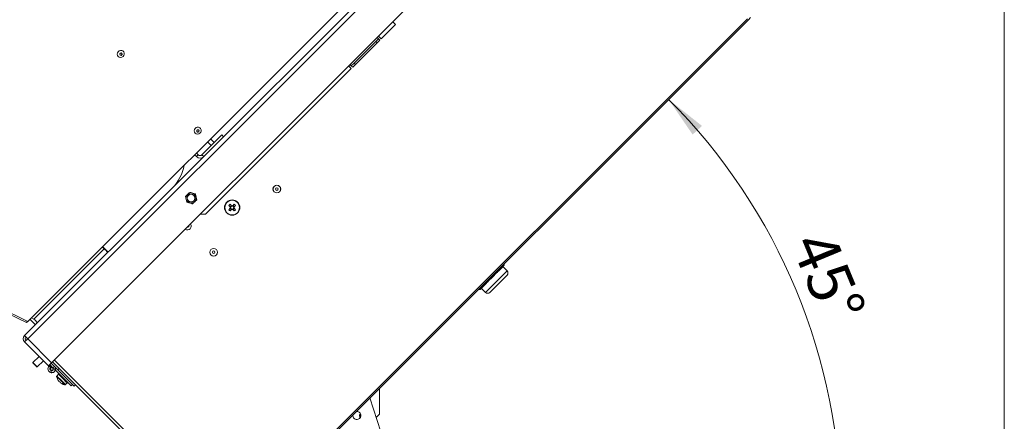
# Model space of a CAD drawing. Units: millimetres. Extents: x 0 to 841, y 0 to 594.
# Drawn here: x 543 to 620, y 282 to 313 of the extents above; entities that cross this region are included whole.
import ezdxf

# ---------------------------------------------------------------- set-up
doc = ezdxf.new("R2010")
doc.units = ezdxf.units.MM
doc.styles.add('SLDTEXTSTYLE0', font='GOTHIC.TTF', dxfattribs={"width": 0.913})
doc.dimstyles.new('SLDDIMSTYLE0', dxfattribs={"dimtxt": 3.5, "dimasz": 3.302, "dimexe": 0, "dimexo": 0.0625, "dimgap": 0.875, "dimtad": 1, "dimdec": 0, "dimlfac": 10, "dimrnd": 1e-09, "dimzin": 12, "dimdsep": 46, "dimtxsty": 'SLDTEXTSTYLE0', "dimsah": 1, "dimcen": 0.09, "dimadec": 0, "dimazin": 3, "dimtfac": 1, "dimtdec": 0, "dimtofl": 0, "dimtmove": 0, "dimatfit": 3, "dimfxl": 1, "dimfrac": 2, "dimtolj": 1, "dimtzin": 12, "dimarcsym": 0})
doc.dimstyles.new('SLDDIMSTYLE2', dxfattribs={"dimtxt": 3.5, "dimasz": 3.302, "dimexe": 0, "dimexo": 0.0625, "dimgap": 0.875, "dimtad": 1, "dimdec": 4, "dimlfac": 10, "dimzin": 12, "dimdsep": 46, "dimtxsty": 'SLDTEXTSTYLE0', "dimsah": 1, "dimcen": 0.09, "dimazin": 3, "dimtfac": 1, "dimtdec": 0, "dimtofl": 0, "dimtmove": 0, "dimatfit": 3, "dimfxl": 1, "dimfrac": 2, "dimtolj": 1, "dimtzin": 12, "dimarcsym": 0})

# ---------------------------------------------------------------- blocks, each defined once
blk = doc.blocks.new('_D_14')
at = {"color": 7, "linetype": 'Continuous', "lineweight": 0, "true_color": 0xffffff}
blk.add_arc((560.953, 274.238), 46.121, 0, 45, dxfattribs=at)
for points in [[(593.565, 306.851), (595.449, 304.093), (596.181, 304.775)], [(607.074, 274.238), (607.456, 277.556), (606.456, 277.52)]]:
    blk.add_solid(points, dxfattribs=at)
at = {"color": 7, "linetype": 'Continuous', "lineweight": 0, "true_color": 0xffffff, "insert": (606.347, 296.85), "char_height": 3.5, "attachment_point": 1, "rotation": 292.5, "style": 'SLDTEXTSTYLE0'}
blk.add_mtext('45°', dxfattribs=at)
blk = doc.blocks.new('_D_15')
at = {"color": 7, "linetype": 'Continuous', "lineweight": 0, "true_color": 0xffffff}
for p, q in [((560.162, 356.383), (501.808, 356.383)), ((502.808, 204.088), (502.808, 356.383)), ((545.139, 204.088), (501.808, 204.088))]:
    blk.add_line(p, q, dxfattribs=at)
for points in [[(502.808, 356.383), (502.308, 353.081), (503.308, 353.081)], [(502.808, 204.088), (503.308, 207.39), (502.308, 207.39)]]:
    blk.add_solid(points, dxfattribs=at)
at = {"color": 7, "linetype": 'Continuous', "lineweight": 0, "true_color": 0xffffff, "insert": (498.337, 275.064), "char_height": 3.5, "attachment_point": 1, "rotation": 90, "style": 'SLDTEXTSTYLE0'}
blk.add_mtext('1523', dxfattribs=at)
blk = doc.blocks.new('_D_16')
at = {"color": 7, "linetype": 'Continuous', "lineweight": 0, "true_color": 0xffffff}
for p, q in [((516.853, 357.145), (516.853, 367.895)), ((619.864, 275), (619.864, 367.895)), ((619.864, 366.895), (516.853, 366.895)), ((516.853, 313.075), (516.853, 355.621)), ((619.864, 272.328), (619.864, 273.476))]:
    blk.add_line(p, q, dxfattribs=at)
for points in [[(516.853, 366.895), (520.155, 366.395), (520.155, 367.395)], [(619.864, 366.895), (616.562, 367.395), (616.562, 366.395)]]:
    blk.add_solid(points, dxfattribs=at)
at = {"color": 7, "linetype": 'Continuous', "lineweight": 0, "true_color": 0xffffff, "insert": (563.187, 371.365), "char_height": 3.5, "attachment_point": 1, "style": 'SLDTEXTSTYLE0'}
blk.add_mtext('1030', dxfattribs=at)

msp = doc.modelspace()

# ---------------------------------------------------------------- linework, layer by layer
at = {"color": 7, "linetype": 'Continuous', "lineweight": 15}
for p, q in [((543.114239, 288.332453), (584.904249, 330.122464)), ((543.361726, 288.084966), (585.151737, 329.874977)), ((583.574345, 329.656749), (543.364973, 289.447378)), ((545.235559, 286.211133), (587.02557, 328.001144)), ((559.461077, 272.894842), (599.74082, 313.174585)), ((599.815066, 313.100339), (599.98613, 313.271402)), ((559.535323, 272.820596), (599.815066, 313.100339)), ((571.044956, 311.596266), (572.176327, 312.727637)), ((571.964195, 312.939769), (572.176327, 312.727637)), ((570.832824, 311.596266), (570.726758, 311.702332)), ((571.044956, 311.596266), (570.832824, 311.808398)), ((570.620692, 311.384134), (568.923636, 309.687078)), ((570.726758, 311.278068), (569.029702, 309.581012)), ((570.620692, 311.384134), (570.832824, 311.596266)), ((570.726758, 311.278068), (570.620692, 311.384134)), ((570.93889, 311.4902), (570.726758, 311.278068)), ((570.832824, 311.596266), (570.93889, 311.4902)), ((568.499372, 309.474946), (568.711504, 309.262814)), ((568.605438, 309.581012), (568.711504, 309.474946)), ((568.711504, 309.474946), (568.923636, 309.687078)), ((568.81757, 309.36888), (568.711504, 309.474946)), ((569.029702, 309.581012), (568.81757, 309.36888)), ((568.923636, 309.687078), (569.029702, 309.581012)), ((557.296755, 297.848065), (568.711504, 309.262814)), ((557.008689, 302.509746), (558.564324, 304.065381)), ((558.564324, 304.065381), (558.565613, 304.06667)), ((558.705745, 303.92396), (558.564324, 304.065381)), ((558.707034, 303.925249), (558.565613, 304.06667)), ((558.705745, 303.92396), (558.70595, 303.924164)), ((557.453604, 303.536009), (557.744278, 303.245335)), ((557.970552, 303.47161), (557.679878, 303.762283)), ((556.584425, 302.368325), (556.43516, 302.517565)), ((556.725846, 302.509746), (556.576582, 302.658986)), ((556.727135, 302.511035), (556.577883, 302.660288)), ((556.725846, 302.509746), (556.584425, 302.368325)), ((556.725846, 302.509746), (556.727135, 302.511035)), ((557.008689, 302.509746), (557.15011, 302.368325)), ((543.364973, 289.447378), (522.971534, 299.407589)), ((555.719205, 299.25264), (555.888733, 299.409463)), ((556.499415, 299.429478), (556.550464, 299.204251)), ((543.271304, 289.352371), (523.309604, 299.075739)), ((555.821303, 298.802185), (555.770254, 299.027412)), ((556.601513, 298.979024), (556.431985, 298.822201)), ((559.108825, 298.54183), (559.232905, 298.41775)), ((559.333314, 298.518159), (559.209235, 298.642239)), ((559.313001, 298.538473), (559.212592, 298.438063)), ((559.546155, 298.642239), (559.422075, 298.518159)), ((559.542797, 298.438063), (559.442388, 298.538473)), ((559.522484, 298.41775), (559.646564, 298.54183)), ((557.296755, 297.848065), (556.872491, 297.848065)), ((559.232905, 298.32899), (559.108825, 298.20491)), ((559.209235, 298.1045), (559.333314, 298.22858)), ((559.212592, 298.308676), (559.313001, 298.208267)), ((559.422075, 298.22858), (559.546155, 298.1045)), ((559.442388, 298.208267), (559.542797, 298.308676)), ((559.646564, 298.20491), (559.522484, 298.32899)), ((549.35516, 295.13906), (543.847884, 289.631784)), ((549.205908, 295.288313), (549.35516, 295.13906)), ((549.206143, 295.288548), (549.355395, 295.139296)), ((549.229183, 295.311588), (549.378435, 295.162335)), ((549.229418, 295.311823), (549.37867, 295.16257)), ((549.35516, 295.13906), (549.355395, 295.139296)), ((549.37867, 295.16257), (549.378435, 295.162335)), ((549.497052, 294.998109), (549.499638, 295.000695)), ((549.497052, 294.998109), (549.638473, 294.856688)), ((549.499638, 295.000695), (549.517035, 295.018093)), ((549.641059, 294.859274), (549.499638, 295.000695)), ((549.517035, 295.018093), (549.519621, 295.020679)), ((549.658457, 294.876671), (549.517035, 295.018093)), ((549.519621, 295.020679), (549.661043, 294.879257)), ((580.67851, 293.894065), (580.643651, 293.928924)), ((580.680729, 293.874866), (580.680391, 293.881491)), ((579.767699, 292.918621), (580.093799, 293.244721)), ((580.334938, 293.48586), (580.093799, 293.244721)), ((580.334938, 293.48586), (580.489554, 293.640476)), ((580.489554, 293.640476), (580.64417, 293.795092)), ((580.909096, 293.423622), (580.590898, 293.74182)), ((580.651455, 293.802377), (580.64417, 293.795092)), ((580.651455, 293.802377), (580.653931, 293.804943)), ((579.020515, 292.171437), (579.191999, 292.342921)), ((579.441599, 292.592521), (579.191999, 292.342921)), ((579.441599, 292.592521), (579.767699, 292.918621)), ((580.909096, 293.070069), (579.918984, 292.079957)), ((578.706738, 291.99201), (578.741597, 291.957152)), ((578.849031, 291.999953), (578.833285, 291.984207)), ((578.849031, 291.999953), (579.020515, 292.171437)), ((578.893842, 292.044764), (579.21204, 291.726566)), ((579.918984, 292.079957), (579.565593, 291.726566)), ((543.271304, 289.352371), (543.338148, 289.419215)), ((543.304181, 289.419781), (543.342671, 289.45827)), ((543.325359, 289.442296), (543.327945, 289.444882)), ((543.336052, 289.461503), (543.327945, 289.444882)), ((543.354402, 289.452541), (543.338148, 289.419215)), ((543.530672, 289.613077), (543.962767, 289.180981)), ((543.847884, 289.631784), (543.64724, 289.729645)), ((543.361726, 288.084966), (543.114239, 288.332453)), ((543.114239, 287.837479), (543.361726, 288.084966)), ((544.988072, 285.963646), (543.114239, 287.837479)), ((543.220305, 288.226387), (543.361726, 288.084966)), ((543.361726, 288.084966), (543.220305, 287.943545)), ((543.361726, 288.084966), (545.235559, 286.211133)), ((544.252681, 286.699037), (543.771848, 286.218204)), ((544.082975, 285.878793), (543.771848, 286.18992)), ((544.111259, 285.878793), (544.592092, 286.359625)), ((545.235559, 286.211133), (544.988072, 285.963646)), ((545.200204, 286.175778), (545.235559, 286.211133)), ((545.447691, 285.92829), (545.200204, 286.175778)), ((545.30627, 286.281844), (559.077174, 272.510939)), ((545.048965, 285.947327), (545.07276, 285.967293)), ((545.145383, 285.83242), (545.048965, 285.947327)), ((545.07276, 285.967293), (545.169178, 285.852387)), ((545.341625, 285.822224), (545.094138, 286.069712)), ((545.109345, 285.679738), (545.1074, 285.686995)), ((545.145383, 285.83242), (545.169178, 285.852387)), ((545.160316, 285.445055), (545.199138, 285.589944)), ((545.167572, 285.443111), (545.160316, 285.445055)), ((545.206395, 285.588), (545.167572, 285.443111)), ((545.206395, 285.588), (545.199138, 285.589944)), ((545.341625, 285.822224), (545.447691, 285.92829)), ((545.553757, 285.822224), (545.447691, 285.92829)), ((545.447691, 285.716158), (545.553757, 285.822224)), ((546.755839, 284.408011), (545.447691, 285.716158)), ((545.486694, 285.553359), (545.466727, 285.529564)), ((545.486694, 285.553359), (545.481032, 285.55811)), ((546.861905, 284.514077), (545.553757, 285.822224)), ((545.730534, 285.645448), (545.8366, 285.751514)), ((547.003326, 284.372655), (545.730534, 285.645448)), ((545.776496, 285.302501), (545.641732, 285.167737)), ((545.717156, 284.882068), (545.718757, 284.882604)), ((545.801244, 285.362605), (545.758818, 285.320178)), ((545.758818, 285.320178), (545.762818, 285.316178)), ((545.805244, 285.358605), (545.762818, 285.316178)), ((545.8277, 285.251297), (545.762818, 285.316178)), ((545.819107, 284.746192), (545.791806, 284.773493)), ((545.837138, 284.764223), (545.819107, 284.746192)), ((545.870126, 285.293723), (545.8277, 285.251297)), ((545.8277, 285.251297), (545.844388, 285.234609)), ((546.059338, 285.019658), (545.844388, 285.234609)), ((545.928452, 285.235397), (545.886025, 285.192971)), ((545.886025, 285.192971), (545.9027, 285.176297)), ((545.891939, 284.67336), (545.90997, 284.691391)), ((545.919239, 284.64606), (545.891939, 284.67336)), ((545.945126, 285.218723), (545.9027, 285.176297)), ((546.059338, 285.019658), (545.9027, 285.176297)), ((546.101765, 285.062084), (546.059338, 285.019658)), ((546.059338, 285.019658), (546.066052, 285.012945)), ((546.112371, 284.966625), (546.066052, 285.012945)), ((546.125229, 285.03862), (546.082803, 284.996194)), ((546.082803, 284.996194), (546.14194, 284.937056)), ((546.158691, 284.920306), (546.112371, 284.966625)), ((546.184367, 284.979483), (546.14194, 284.937056)), ((546.158691, 284.920306), (546.165404, 284.913592)), ((546.207831, 284.956018), (546.165404, 284.913592)), ((546.380355, 284.698641), (546.165404, 284.913592)), ((546.322043, 284.756954), (546.165404, 284.913592)), ((546.313484, 284.495986), (546.448247, 284.630749)), ((546.364469, 284.79938), (546.322043, 284.756954)), ((546.322043, 284.756954), (546.338717, 284.740279)), ((546.381144, 284.782705), (546.338717, 284.740279)), ((546.380355, 284.698641), (546.397043, 284.681954)), ((546.439469, 284.72438), (546.397043, 284.681954)), ((546.461925, 284.617072), (546.397043, 284.681954)), ((546.504351, 284.659498), (546.461925, 284.617072)), ((546.461925, 284.617072), (546.465925, 284.613072)), ((546.465925, 284.613072), (546.508351, 284.655498)), ((546.02835, 284.573011), (546.027815, 284.57141)), ((546.755839, 284.408011), (546.861905, 284.514077)), ((547.003326, 284.372655), (547.109392, 284.478721)), ((570.919634, 284.204906), (570.931101, 284.193439)), ((570.931101, 284.193439), (570.931101, 282.190495)), ((573.134606, 274.3382), (570.171729, 283.457001)), ((569.353559, 282.128336), (569.436303, 282.186274)), ((569.376096, 281.870737), (569.373686, 281.898275)), ((570.931101, 282.190495), (570.668549, 281.927943))]:
    msp.add_line(p, q, dxfattribs=at)
at = {"color": 8, "linetype": 'Continuous', "lineweight": 15}
for p, q in [((549.378435, 295.162335), (549.355395, 295.139296)), ((580.680703, 293.874982), (580.635206, 293.920479)), ((579.658428, 292.172955), (580.909096, 293.423622)), ((580.194893, 293.389173), (580.149397, 293.434669)), ((580.209551, 293.494824), (580.255048, 293.449327)), ((579.234882, 292.429161), (579.189385, 292.474658)), ((579.251651, 292.536923), (579.297147, 292.491427)), ((578.717294, 292.002567), (578.762791, 291.95707)), ((579.21204, 291.726566), (579.658428, 292.172955)), ((543.334982, 289.462026), (543.325359, 289.442296)), ((543.771848, 286.218204), (544.111259, 285.878793)), ((545.447691, 286.423265), (559.218596, 272.65236)), ((545.1074, 285.686995), (545.101164, 285.685324)), ((545.103499, 285.678171), (545.109345, 285.679738)), ((545.461988, 285.53354), (545.466727, 285.529564)), ((545.951453, 284.805707), (545.629275, 285.127885)), ((545.977608, 284.831862), (545.641732, 285.167737)), ((546.273631, 284.483528), (545.951453, 284.805707)), ((546.313484, 284.495986), (545.977608, 284.831862))]:
    msp.add_line(p, q, dxfattribs=at)
at = {"color": 7, "linetype": 'Continuous', "lineweight": 15, "flags": 128}
for points in [[(550.455506, 310.215815), (550.400475, 310.29791), (550.379979, 310.396032), (550.396787, 310.49693), (550.448628, 310.586977), (550.528501, 310.654012), (550.625619, 310.688981), (550.726865, 310.687161), (550.818565, 310.648798), (550.888335, 310.579073), (550.926753, 310.487404), (550.928628, 310.38617), (550.893709, 310.289043), (550.826712, 310.209142), (550.736684, 310.157257), (550.635784, 310.140396), (550.53764, 310.160835), (550.455506, 310.215815)], [(550.742409, 310.464687), (550.712982, 310.48387), (550.677811, 310.489905), (550.64225, 310.48187), (550.611712, 310.460991), (550.590847, 310.430445), (550.582832, 310.394884), (550.588886, 310.359719), (550.608088, 310.330307), (550.637515, 310.311123), (550.672686, 310.305089), (550.708247, 310.313123), (550.738785, 310.334002), (550.759649, 310.364548), (550.767665, 310.40011), (550.761611, 310.435274), (550.742409, 310.464687)], [(556.473234, 304.199057), (556.418203, 304.281151), (556.397708, 304.379274), (556.414516, 304.480172), (556.466357, 304.570219), (556.54623, 304.637254), (556.643347, 304.672222), (556.744593, 304.670402), (556.836293, 304.632039), (556.906064, 304.562315), (556.944481, 304.470645), (556.946357, 304.369411), (556.911438, 304.272285), (556.84444, 304.192384), (556.754412, 304.140499), (556.653512, 304.123637), (556.555368, 304.144077), (556.473234, 304.199057)], [(556.760137, 304.447928), (556.73071, 304.467112), (556.695539, 304.473146), (556.659978, 304.465112), (556.629441, 304.444233), (556.608576, 304.413687), (556.60056, 304.378125), (556.606614, 304.342961), (556.625816, 304.313548), (556.655243, 304.294364), (556.690414, 304.28833), (556.725975, 304.296364), (556.756513, 304.317244), (556.777378, 304.347789), (556.785393, 304.383351), (556.779339, 304.418515), (556.760137, 304.447928)], [(543.334918, 289.462057), (543.328637, 289.449112), (543.325359, 289.442296)], [(545.162042, 286.001807), (545.09763, 285.974377), (545.077511, 285.961632)], [(545.109345, 285.679738), (545.124102, 285.644654), (545.141086, 285.621685)]]:
    msp.add_lwpolyline(points, dxfattribs=at)
at = {"color": 7, "linetype": 'Continuous', "lineweight": 15}
for centre, radius in [((562.877873, 299.822939), 0.301833), ((562.877873, 299.822939), 0.297027), ((556.160359, 299.115832), 0.4), ((556.160359, 299.115832), 0.315), ((556.160359, 299.115832), 0.3), ((562.877873, 299.822939), 0.1), ((559.377695, 298.37337), 0.6), ((559.377695, 298.37337), 0.577167), ((557.928126, 294.873191), 0.301833), ((557.928126, 294.873191), 0.297027), ((557.928126, 294.873191), 0.1), ((545.24263, 285.723229), 0.135), ((545.24263, 285.723229), 0.105)]:
    msp.add_circle(centre, radius, dxfattribs=at)
for centre, radius, start, end in [((550.648533, 310.424248), 0.095875, 237.93729486, 31.98480416), ((556.666261, 304.40749), 0.095875, 237.93729482, 31.9848042), ((556.867267, 302.651167), 0.4, 224.99999922, 314.99999922), ((556.867267, 302.651167), 0.2, 224.99999922, 314.99999922), ((556.868556, 302.652457), 0.2, 224.99999922, 314.99999922), ((552.271418, 302.297958), 3.4, 315, 349.88795368), ((560.724001, 297.027063), 2.214342, 133.16256998, 136.83743002), ((559.377695, 298.37337), 0.12805, 101.32571991, 168.67428009), ((559.377695, 298.37337), 0.151438, 72.95890397, 107.04109603), ((559.377695, 298.37337), 0.12805, 78.67428009, 101.32571991), ((559.377695, 298.37337), 0.12805, 11.32571991, 78.67428009), ((558.031388, 297.027063), 2.214342, 43.16256998, 46.83743002), ((560.724001, 299.719676), 2.214342, 223.16256999, 226.83743001), ((559.377695, 298.37337), 0.151438, 162.95890397, 197.04109603), ((559.377695, 298.37337), 0.12805, 168.67428009, 191.32571991), ((559.377695, 298.37337), 0.12805, 191.32571991, 258.67428009), ((559.377695, 298.37337), 0.151438, 252.95890397, 287.04109603), ((559.377695, 298.37337), 0.12805, 258.67428009, 281.32571991), ((559.377695, 298.37337), 0.12805, 281.32571991, 348.67428009), ((559.377695, 298.37337), 0.12805, 348.67428009, 11.32571991), ((559.377695, 298.37337), 0.151438, 342.95890397, 17.04109603), ((558.031388, 299.719676), 2.214342, 313.16256999, 316.83743001), ((555.877516, 296.923801), 0.301833, 315, 35.46474596), ((555.877516, 296.923801), 0.301833, 234.53525404, 315), ((555.877516, 296.923801), 0.1, 255.00000025, 14.99999975), ((591.961533, 337.604013), 60.154594, 224.90475267, 225.28574411), ((570.658582, 316.371772), 30.077297, 224.90475267, 225.28574411), ((528.145959, 273.859149), 30.077297, 44.71425589, 45.09524733), ((506.913718, 252.556197), 60.154594, 44.71425589, 45.09524733), ((580.732319, 293.246845), 0.25, 315, 45), ((578.762574, 292.054918), 0.1, 267.78962993, 315), ((579.388816, 291.903343), 0.25, 225, 315), ((586.454257, 332.096736), 60.154594, 224.90475267, 225.28574411), ((543.361726, 288.084966), 0.35, 135, 225), ((543.361726, 288.084966), 0.2, 135, 225), ((543.78599, 286.204062), 0.02, 135, 225), ((544.097117, 285.892935), 0.02, 225, 315), ((545.235373, 285.725174), 0.29, 130, 255), ((545.244574, 285.715972), 0.29, 223.73300221, 320), ((545.235373, 285.725174), 0.14, 130, 255), ((545.24263, 285.723229), 0.14, 45, 195), ((545.24263, 285.723229), 0.29, 255, 45), ((545.24263, 285.723229), 0.14, 255, 45), ((545.673552, 285.135917), 0.045, 135, 190.2820945), ((546.416427, 285.270681), 0.8, 190.2820945, 209.06266682), ((546.416427, 285.270681), 0.798341, 209.08487462, 218.51923532), ((546.493717, 285.34797), 0.878554, 221.6394487, 228.36055131), ((546.416427, 285.270681), 0.798341, 231.48076468, 240.91512538), ((546.416427, 285.270681), 0.8, 240.93733318, 259.7179055), ((546.281664, 284.527806), 0.045, 259.7179055, 315), ((569.149081, 282.07389), 0.31, 288, 100.30715559), ((569.149081, 282.07389), 0.31, 169.69284441, 288), ((569.772164, 281.933137), 0.4, 144.7170666, 189.82429876)]:
    msp.add_arc(centre, radius, start, end, dxfattribs=at)
at = {"color": 8, "linetype": 'Continuous', "lineweight": 15}
msp.add_arc((555.877516, 296.923801), 0.297027, 234.69100634, 35.30899366, dxfattribs=at)
at = {"color": 7, "linetype": 'Continuous', "lineweight": 15}
for points, knots in [([(555.888733, 299.409463), (555.892751, 299.41318), (555.949998, 299.466137), (556.006098, 299.518033), (556.058261, 299.566286)], [0, 0, 0, 0, 0.070185205, 1, 1, 1, 1]), ([(556.278838, 299.497882), (556.258781, 299.504102), (556.18412, 299.527256), (556.111426, 299.549799), (556.058261, 299.566286)], [0, 0, 0, 0, 0.268633605, 1, 1, 1, 1]), ([(556.499415, 299.429478), (556.480897, 299.435221), (556.408997, 299.457518), (556.334298, 299.480683), (556.278838, 299.497882)], [0, 0, 0, 0, 0.257551345, 1, 1, 1, 1]), ([(555.770254, 299.027412), (555.769044, 299.03275), (555.751805, 299.108807), (555.734912, 299.183339), (555.719205, 299.25264)], [0, 0, 0, 0, 0.070185205, 1, 1, 1, 1]), ([(556.04188, 298.733781), (556.021823, 298.740001), (555.947161, 298.763154), (555.874468, 298.785698), (555.821303, 298.802185)], [0, 0, 0, 0, 0.268633605, 1, 1, 1, 1]), ([(556.262457, 298.665377), (556.243939, 298.67112), (556.172039, 298.693417), (556.09734, 298.716582), (556.04188, 298.733781)], [0, 0, 0, 0, 0.257551345, 1, 1, 1, 1]), ([(556.431985, 298.822201), (556.427967, 298.818484), (556.370719, 298.765526), (556.314619, 298.713631), (556.262457, 298.665377)], [0, 0, 0, 0, 0.070185205, 1, 1, 1, 1]), ([(556.550464, 299.204251), (556.551674, 299.198913), (556.568912, 299.122857), (556.585805, 299.048325), (556.601513, 298.979024)], [0, 0, 0, 0, 0.070185205, 1, 1, 1, 1]), ([(559.352547, 298.498926), (559.352162, 298.499311), (559.346296, 298.505178), (559.339908, 298.511565), (559.33402, 298.517454), (559.333314, 298.518159)], [0, 0, 0, 0, 0.058209129, 0.887229385, 1, 1, 1, 1]), ([(559.422075, 298.518159), (559.42137, 298.517454), (559.415481, 298.511565), (559.409093, 298.505178), (559.403227, 298.499311), (559.402842, 298.498926)], [0, 0, 0, 0, 0.112770615, 0.941790871, 1, 1, 1, 1]), ([(559.232905, 298.41775), (559.23361, 298.417045), (559.239499, 298.411156), (559.245887, 298.404768), (559.251753, 298.398902), (559.252138, 298.398517)], [0, 0, 0, 0, 0.112770615, 0.941790871, 1, 1, 1, 1]), ([(559.252138, 298.348222), (559.251753, 298.347837), (559.245887, 298.341971), (559.239499, 298.335583), (559.23361, 298.329695), (559.232905, 298.32899)], [0, 0, 0, 0, 0.058209131, 0.887229384, 1, 1, 1, 1]), ([(559.333314, 298.22858), (559.33402, 298.229285), (559.339908, 298.235174), (559.346296, 298.241562), (559.352162, 298.247428), (559.352547, 298.247813)], [0, 0, 0, 0, 0.112770616, 0.941790869, 1, 1, 1, 1]), ([(559.402842, 298.247813), (559.403227, 298.247428), (559.409093, 298.241562), (559.415481, 298.235174), (559.42137, 298.229285), (559.422075, 298.22858)], [0, 0, 0, 0, 0.058209129, 0.887229385, 1, 1, 1, 1]), ([(559.503251, 298.398517), (559.503636, 298.398902), (559.509503, 298.404768), (559.51589, 298.411156), (559.521779, 298.417045), (559.522484, 298.41775)], [0, 0, 0, 0, 0.058209131, 0.887229384, 1, 1, 1, 1]), ([(559.522484, 298.32899), (559.521779, 298.329695), (559.51589, 298.335583), (559.509503, 298.341971), (559.503636, 298.347837), (559.503251, 298.348222)], [0, 0, 0, 0, 0.1127706156, 0.9417908689, 1, 1, 1, 1]), ([(580.64417, 293.795092), (580.64796, 293.799146), (580.663886, 293.816181), (580.678951, 293.841368), (580.6804, 293.869184), (580.680703, 293.874982)], [0, 0, 0, 0, 0.198190395, 0.832879334, 1, 1, 1, 1]), ([(580.678114, 293.893669), (580.678244, 293.893587), (580.678641, 293.893337), (580.680364, 293.884782), (580.680624, 293.87725), (580.680703, 293.874982)], [0, 0, 0, 0, 0.254762335, 0.775623303, 1, 1, 1, 1]), ([(580.093799, 293.244721), (580.11562, 293.268123), (580.148888, 293.3038), (580.18082, 293.354125), (580.190982, 293.379431), (580.194893, 293.389173)], [0, 0, 0, 0, 0.539741383, 0.822832867, 1, 1, 1, 1]), ([(580.255048, 293.449327), (580.249013, 293.448974), (580.238317, 293.448349), (580.22159, 293.439759), (580.208216, 293.423416), (580.200455, 293.404994), (580.19618, 293.392834), (580.194893, 293.389173)], [0, 0, 0, 0, 0.254004904, 0.450250536, 0.647813143, 0.893963326, 1, 1, 1, 1]), ([(580.255048, 293.449327), (580.257804, 293.449378), (580.280238, 293.449792), (580.30803, 293.461769), (580.327284, 293.479007), (580.334938, 293.48586)], [0, 0, 0, 0, 0.077822528, 0.633405421, 1, 1, 1, 1]), ([(579.191999, 292.342921), (579.203099, 292.355602), (579.220022, 292.374934), (579.232454, 292.405759), (579.234207, 292.422657), (579.234882, 292.429161)], [0, 0, 0, 0, 0.539741383, 0.822832867, 1, 1, 1, 1]), ([(579.297147, 292.491427), (579.288326, 292.488287), (579.272689, 292.482721), (579.252844, 292.471013), (579.239905, 292.455106), (579.235672, 292.44021), (579.235065, 292.431718), (579.234882, 292.429161)], [0, 0, 0, 0, 0.254004904, 0.450250536, 0.647813143, 0.893963326, 1, 1, 1, 1]), ([(579.297147, 292.491427), (579.304911, 292.49448), (579.347474, 292.51122), (579.395475, 292.548017), (579.431957, 292.583218), (579.441599, 292.592521)], [0, 0, 0, 0, 0.1409845533, 0.7729611766, 1, 1, 1, 1]), ([(578.762791, 291.95707), (578.757163, 291.957124), (578.747187, 291.957219), (578.740001, 291.95817), (578.74192, 291.957121), (578.750778, 291.955317), (578.758389, 291.955042), (578.76068, 291.954959)], [0, 0, 0, 0, 0.254004904, 0.450250536, 0.647813143, 0.893963326, 1, 1, 1, 1]), ([(578.762791, 291.95707), (578.76799, 291.957559), (578.796494, 291.960241), (578.824393, 291.976934), (578.84388, 291.995141), (578.849031, 291.999953)], [0, 0, 0, 0, 0.140984553, 0.772961177, 1, 1, 1, 1]), ([(543.323407, 289.467679), (543.320402, 289.457248), (543.311553, 289.42652), (543.29482, 289.387878), (543.278065, 289.356517), (543.273557, 289.353753), (543.271304, 289.352371)], [0, 0, 0, 0, 0.146262109, 0.430841406, 0.715420703, 1, 1, 1, 1]), ([(569.373686, 281.898275), (569.371856, 281.919194), (569.365043, 281.997066), (569.35841, 282.072885), (569.353559, 282.128336)], [0, 0, 0, 0, 0.268633605, 1, 1, 1, 1])]:
    msp.add_open_spline(points, degree=3, knots=knots, dxfattribs=at)

# ---------------------------------------------------------------- dimensions: what is measured, and where the dimension line sits
at = {"color": 7, "linetype": 'Continuous', "lineweight": 0, "true_color": 0xffffff}
dim = msp.add_linear_dim(base=(516.853323, 366.894646), p1=(619.86441, 272.3282), p2=(516.853323, 313.074866), dimstyle='SLDDIMSTYLE0', dxfattribs=at)
dim.commit()
dim.dimension.update_dxf_attribs({"geometry": '_D_16', "text_midpoint": (568.358867, 366.894646), "dimtype": 160})
dim = msp.add_linear_dim(base=(502.807917, 356.383379), p1=(545.13941, 204.0882), p2=(560.161837, 356.383379), angle=90, dimstyle='SLDDIMSTYLE0', dxfattribs=at)
dim.commit()
dim.dimension.update_dxf_attribs({"geometry": '_D_15', "text_midpoint": (502.807917, 280.23579), "dimtype": 160})
dim = msp.add_angular_dim_2l(base=(603.563118, 291.887919), line1=((616.482339, 274.2382), (560.146481, 274.2382)), line2=((559.535323, 272.820596), (599.815066, 313.100339)), dimstyle='SLDDIMSTYLE2', dxfattribs=at)
dim.commit()
dim.dimension.update_dxf_attribs({"geometry": '_D_14', "text_midpoint": (603.563118, 291.887919), "dimtype": 162})

doc.saveas('drawing.dxf')
